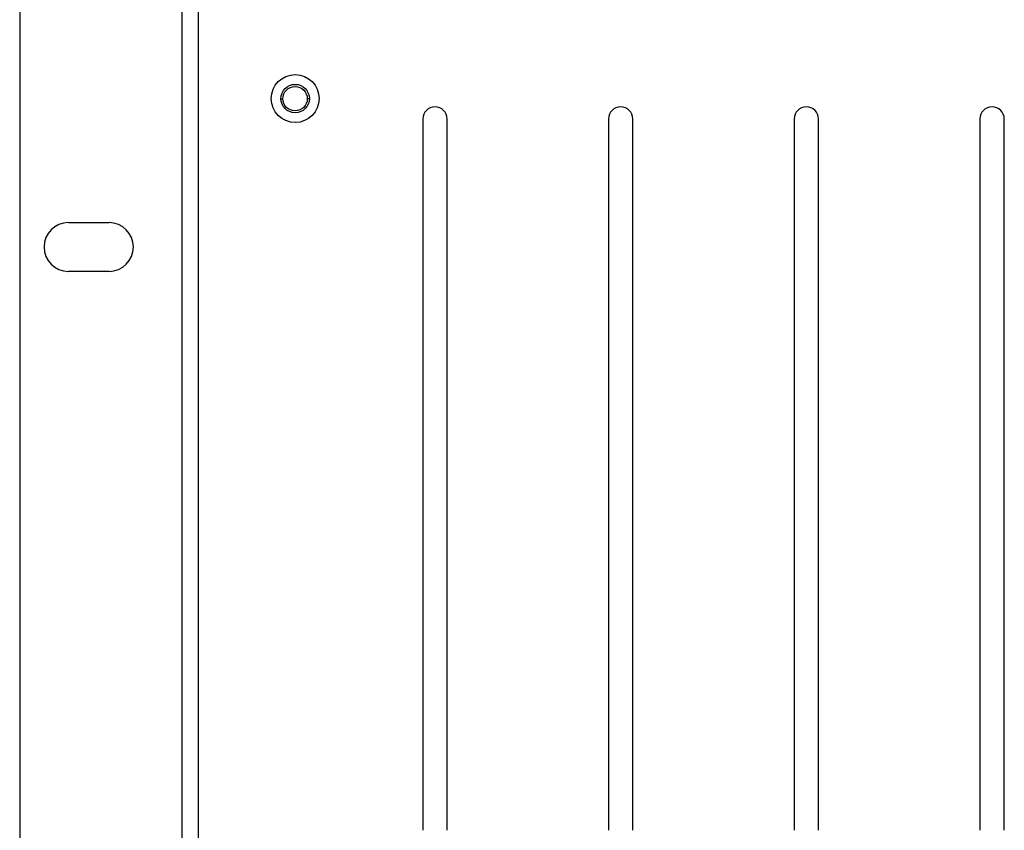
# Model space of a CAD drawing. Units: millimetres. Extents: x 198 to 1446, y 159 to 876.
# Drawn here: x 198 to 320, y 420 to 520 of the extents above; entities that cross this region are included whole.
import ezdxf

# ---------------------------------------------------------------- set-up
doc = ezdxf.new("R2010")
doc.units = ezdxf.units.MM
doc.header["$LTSCALE"] = 81.675
doc.layers.add('solid', color=7, linetype='CONTINUOUS', lineweight=30)

msp = doc.modelspace()

# ---------------------------------------------------------------- linework, layer by layer
at = {"layer": 'solid'}
for p, q in [((218.42, 352.45), (218.42, 680.78)), ((198.42, 677.78), (198.42, 355.45)), ((220.42, 360.87), (220.42, 665.72)), ((230.58, 510.41), (230.82, 510.41)), ((234.08, 510.41), (233.82, 510.41)), ((248.04, 507.91), (248.04, 420.31)), ((251.04, 420.31), (251.04, 507.91)), ((270.9, 507.91), (270.9, 420.31)), ((273.9, 420.31), (273.9, 507.91)), ((293.76, 507.91), (293.76, 420.31)), ((296.76, 420.31), (296.76, 507.91)), ((316.62, 507.91), (316.62, 420.31)), ((319.62, 420.31), (319.62, 507.91)), ((204.42, 495.15), (209.42, 495.15)), ((209.42, 489.15), (204.42, 489.15))]:
    msp.add_line(p, q, dxfattribs=at)
for centre, radius in [((232.33, 510.43), 2.95), ((232.33, 510.43), 1.75), ((232.32, 510.41), 1.5)]:
    msp.add_circle(centre, radius, dxfattribs=at)
for centre, radius, start, end in [((249.54, 507.91), 1.5, 0, 180), ((272.4, 507.91), 1.5, 0, 180), ((295.26, 507.91), 1.5, 0, 180), ((318.12, 507.91), 1.5, 0, 180), ((204.42, 492.15), 3, 90, 270), ((209.42, 492.15), 3, 270, 90)]:
    msp.add_arc(centre, radius, start, end, dxfattribs=at)

doc.saveas('drawing.dxf')
